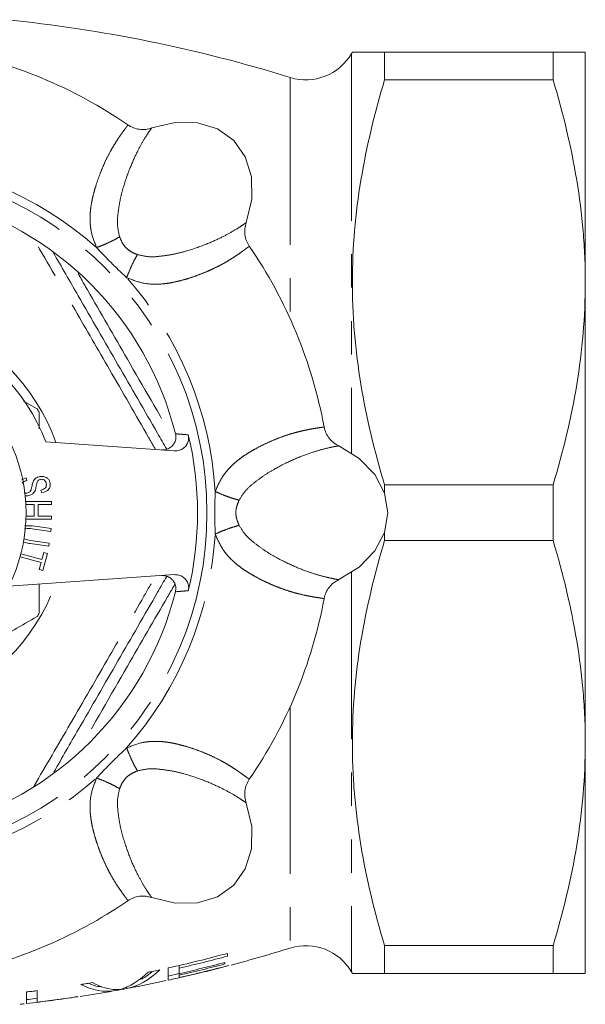
# Model space of a CAD drawing. Units: millimetres. Extents: x 155 to 210, y 76 to 261.
# Drawn here: x 189 to 210, y 77 to 115 of the extents above; entities that cross this region are included whole.
import ezdxf

# ---------------------------------------------------------------- set-up
doc = ezdxf.new("R2010")
doc.units = ezdxf.units.MM
doc.linetypes.add('PHANTOM', pattern=[12.7, 6.35, -1.27, 1.27, -1.27, 1.27, -1.27])

msp = doc.modelspace()

# ---------------------------------------------------------------- linework, layer by layer
at = {"color": 7, "linetype": 'Continuous', "lineweight": 15}
for p, q in [((201.394, 113.461), (201.361, 113.403)), ((202.621, 113.461), (202.621, 112.403)), ((202.621, 113.461), (209.019, 113.461)), ((209.019, 113.461), (209.019, 112.403)), ((210.246, 104.711), (210.246, 113.461)), ((209.019, 112.403), (202.621, 112.403)), ((210.246, 87.211), (210.246, 104.711)), ((188.895, 100.205), (189.419, 99.903)), ((189.496, 99.769), (189.496, 99.154)), ((189.747, 98.652), (194.626, 98.311)), ((188.826, 97.211), (189.002, 97.287)), ((189.002, 97.287), (189.032, 97.184)), ((202.621, 97.019), (202.621, 96.7)), ((202.621, 97.019), (209.019, 97.019)), ((209.019, 97.019), (209.019, 94.903)), ((189.061, 96.604), (188.946, 96.605)), ((189.592, 96.714), (189.563, 96.819)), ((188.981, 96.393), (189.962, 96.395)), ((189.307, 96.279), (188.988, 96.279)), ((189.308, 95.832), (189.307, 96.279)), ((189.962, 96.281), (189.454, 96.28)), ((189.454, 96.28), (189.454, 95.832)), ((189.962, 96.395), (189.962, 96.281)), ((188.995, 95.832), (189.308, 95.832)), ((189.454, 95.832), (189.963, 95.833)), ((189.963, 95.833), (189.963, 95.719)), ((188.938, 95.46), (189.242, 95.46)), ((189.963, 95.719), (188.992, 95.718)), ((189.242, 95.46), (189.952, 95.363)), ((189.952, 95.363), (189.936, 95.251)), ((189.936, 95.251), (189.228, 95.348)), ((202.621, 95.221), (202.621, 94.903)), ((188.916, 94.968), (189.167, 94.905)), ((189.86, 94.695), (189.151, 94.792)), ((189.167, 94.905), (189.875, 94.808)), ((189.875, 94.808), (189.86, 94.695)), ((209.019, 94.903), (202.621, 94.903)), ((189.568, 94.075), (188.769, 94.291)), ((188.798, 94.4), (189.598, 94.184)), ((189.598, 94.184), (189.671, 94.456)), ((189.812, 94.418), (189.636, 93.763)), ((189.671, 94.456), (189.812, 94.418)), ((189.495, 93.801), (189.568, 94.075)), ((194.626, 93.611), (188.339, 93.171)), ((189.636, 93.763), (189.495, 93.801)), ((189.496, 93.252), (189.496, 92.153)), ((210.246, 78.461), (210.246, 87.211)), ((202.621, 79.519), (202.621, 78.461)), ((202.621, 79.519), (209.019, 79.519)), ((209.019, 79.519), (209.019, 78.461)), ((196.655, 79.227), (196.655, 79.122)), ((194.399, 78.209), (194.399, 78.673)), ((194.809, 78.768), (194.809, 78.664)), ((194.809, 78.664), (194.809, 78.455)), ((196.553, 78.881), (196.553, 78.824)), ((196.707, 78.769), (196.707, 78.762)), ((194.399, 78.363), (194.809, 78.461)), ((194.809, 78.455), (194.809, 78.4)), ((194.809, 78.4), (194.809, 78.307)), ((201.361, 78.519), (201.394, 78.461)), ((209.019, 78.461), (202.621, 78.461)), ((189.424, 77.81), (189.424, 77.374)), ((192.816, 77.95), (192.816, 77.89)), ((189.014, 77.319), (189.014, 77.76)), ((190.963, 77.585), (190.963, 77.578))]:
    msp.add_line(p, q, dxfattribs=at)
at = {"color": 8, "linetype": 'PHANTOM', "lineweight": 0}
for p, q in [((201.361, 113.403), (201.361, 98.202)), ((199.037, 112.493), (199.037, 103.319)), ((201.361, 93.715), (201.361, 78.519)), ((199.037, 88.603), (199.037, 79.429))]:
    msp.add_line(p, q, dxfattribs=at)
at = {"color": 7, "linetype": 'Continuous', "lineweight": 15, "flags": 128}
for points in [[(197.362, 106.986), (197.573, 107.874), (197.561, 108.725), (197.328, 109.484), (196.888, 110.103), (196.269, 110.543), (195.511, 110.776), (194.66, 110.787), (193.771, 110.577)], [(200.877, 93.422), (201.654, 93.901), (202.248, 94.511), (202.62, 95.212), (202.746, 95.961), (202.62, 96.71), (202.248, 97.411), (201.654, 98.021), (200.877, 98.5)], [(193.771, 81.345), (194.66, 81.134), (195.511, 81.146), (196.269, 81.379), (196.888, 81.819), (197.328, 82.438), (197.561, 83.197), (197.573, 84.047), (197.362, 84.936)]]:
    msp.add_lwpolyline(points, dxfattribs=at)
at = {"color": 8, "linetype": 'PHANTOM', "lineweight": 0}
msp.add_circle((182.746, 95.961), 13.125, dxfattribs=at)
at = {"color": 7, "linetype": 'Continuous', "lineweight": 15}
msp.add_circle((182.746, 95.961), 6.25, dxfattribs=at)
for centre, radius, start, end in [((182.746, 59.961), 55, 72.7711, 84.2953), ((182.746, 95.961), 17.875, 55.5111, 79.4889), ((199.629, 114.403), 2, 252.7711, 330), ((182.746, 95.961), 12.299, 14.1169, 75.8831), ((182.746, 95.961), 17.875, 10.5111, 34.4889), ((182.746, 95.961), 7.5, 21.0289, 68.9711), ((182.746, 95.961), 7.75, 29.4287, 30.5713), ((182.746, 95.961), 12.764, 346.5908, 13.4092), ((182.746, 95.961), 12.299, 284.1169, 345.8831), ((182.746, 95.961), 17.875, 325.5111, 349.4889), ((182.746, 95.961), 7.75, 329.4287, 330.5713), ((182.746, 95.961), 17.875, 280.5111, 304.4889), ((182.746, 131.961), 55, 284.7943, 287.2289), ((199.629, 77.519), 2, 30, 107.2289), ((182.746, 131.961), 55, 280.6397, 282.141), ((182.746, 131.961), 55, 278.6819, 280.0125), ((182.746, 131.961), 55, 276.2876, 276.4537)]:
    msp.add_arc(centre, radius, start, end, dxfattribs=at)
at = {"color": 8, "linetype": 'PHANTOM', "lineweight": 0}
for radius, start, end in [(13.461, 48.4437, 86.5564), (13.461, 3.4437, 41.5564), (7.853, 19.8322, 70.1678), (13.461, 318.4437, 356.5564), (7.853, 289.8322, 340.1678), (13.461, 273.4437, 311.5564)]:
    msp.add_arc((182.746, 95.961), radius, start, end, dxfattribs=at)
at = {"color": 7, "linetype": 'Continuous', "lineweight": 15}
for points, knots in [([(201.408, 113.461), (201.404, 113.461), (201.369, 113.461), (201.526, 113.461), (201.907, 113.461), (202.383, 113.461), (202.621, 113.461)], [0, 0, 0, 0, 0.038055, 0.328611, 0.663158, 1, 1, 1, 1]), ([(210.246, 113.461), (210.246, 113.461), (210.219, 113.461), (210.108, 113.461), (210.026, 113.461), (209.705, 113.461), (209.396, 113.461), (209.019, 113.461)], [0, 0, 0, 0, 0.25, 0.25, 0.5, 0.5, 1, 1, 1, 1]), ([(202.621, 112.403), (202.241, 111.142), (201.933, 109.875), (201.51, 107.321), (201.396, 106.034), (201.394, 104.413), (201.401, 104.088), (201.428, 103.436), (201.448, 103.11), (201.531, 102.133), (201.612, 101.486), (201.931, 99.555), (202.24, 98.282), (202.621, 97.019)], [0, 0, 0, 0, 0.25, 0.25, 0.5, 0.5, 0.5625, 0.5625, 0.625, 0.625, 0.75, 0.75, 1, 1, 1, 1]), ([(210.246, 104.711), (210.246, 105.034), (210.239, 105.358), (210.212, 106.007), (210.191, 106.333), (210.108, 107.306), (210.026, 107.951), (209.708, 109.875), (209.399, 111.144), (209.019, 112.403)], [0, 0, 0, 0, 0.125, 0.125, 0.25, 0.25, 0.5, 0.5, 1, 1, 1, 1]), ([(192.868, 110.694), (192.936, 110.654), (193.072, 110.573), (193.305, 110.519), (193.543, 110.512), (193.695, 110.555), (193.771, 110.577)], [0, 0, 0, 0, 0.250267, 0.500523, 0.750262, 1, 1, 1, 1]), ([(197.362, 106.986), (197.34, 106.909), (197.297, 106.757), (197.304, 106.519), (197.358, 106.286), (197.439, 106.15), (197.48, 106.083)], [0, 0, 0, 0, 0.2502608, 0.500523, 0.7502551, 1, 1, 1, 1]), ([(190.025, 105.854), (190.344, 105.301), (191.162, 103.884), (192.487, 101.59), (193.61, 99.645), (194.225, 98.579), (194.343, 98.375)], [0, 0, 0, 0, 0.222489, 0.5709, 0.917826, 1, 1, 1, 1]), ([(209.019, 97.019), (209.401, 98.284), (209.71, 99.556), (210.133, 102.118), (210.246, 103.409), (210.246, 104.711)], [0, 0, 0, 0, 0.5, 0.5, 1, 1, 1, 1]), ([(200.321, 99.222), (200.341, 99.145), (200.38, 98.992), (200.506, 98.789), (200.67, 98.615), (200.808, 98.539), (200.877, 98.5)], [0, 0, 0, 0, 0.250267, 0.500522, 0.750262, 1, 1, 1, 1]), ([(194.139, 98.345), (194.199, 98.347), (194.318, 98.35), (194.48, 98.429), (194.606, 98.553), (194.68, 98.709), (194.696, 98.851), (194.68, 98.933), (194.674, 98.961)], [0, 0, 0, 0, 0.1866524, 0.3733937, 0.5575018, 0.736463, 0.9108634, 1, 1, 1, 1]), ([(195.162, 98.921), (195.169, 98.866), (195.184, 98.757), (195.136, 98.596), (195.042, 98.458), (194.904, 98.358), (194.758, 98.31), (194.663, 98.311), (194.626, 98.311)], [0, 0, 0, 0, 0.17374, 0.347486, 0.521497, 0.698671, 0.880681, 1, 1, 1, 1]), ([(189.275, 97.174), (189.291, 97.198), (189.322, 97.246), (189.407, 97.308), (189.479, 97.325), (189.523, 97.336)], [0, 0, 0, 0, 0.2802144, 0.5604464, 1, 1, 1, 1]), ([(189.523, 97.336), (189.571, 97.339), (189.667, 97.345), (189.796, 97.295), (189.88, 97.2), (189.899, 97.127), (189.909, 97.09)], [0, 0, 0, 0, 0.280457, 0.559738, 0.779766, 1, 1, 1, 1]), ([(189.766, 97.063), (189.76, 97.092), (189.748, 97.148), (189.69, 97.209), (189.619, 97.234), (189.574, 97.231), (189.551, 97.229)], [0, 0, 0, 0, 0.280735, 0.558654, 0.779252, 1, 1, 1, 1]), ([(189.032, 97.184), (188.993, 97.174), (188.923, 97.157), (188.873, 97.108), (188.851, 97.086)], [0, 0, 0, 0, 0.570878, 1, 1, 1, 1]), ([(189.188, 96.837), (189.198, 96.875), (189.214, 96.938), (189.229, 97.028), (189.246, 97.103), (189.265, 97.15), (189.275, 97.174)], [0, 0, 0, 0, 0.339962, 0.560139, 0.780237, 1, 1, 1, 1]), ([(189.447, 97.179), (189.43, 97.146), (189.396, 97.079), (189.382, 96.944), (189.354, 96.852), (189.337, 96.796)], [0, 0, 0, 0, 0.278429, 0.559371, 1, 1, 1, 1]), ([(189.551, 97.229), (189.529, 97.225), (189.49, 97.216), (189.461, 97.19), (189.447, 97.179)], [0, 0, 0, 0, 0.5601017, 1, 1, 1, 1]), ([(189.563, 96.819), (189.595, 96.828), (189.659, 96.846), (189.738, 96.902), (189.773, 96.984), (189.768, 97.037), (189.766, 97.063)], [0, 0, 0, 0, 0.281011, 0.560369, 0.779596, 1, 1, 1, 1]), ([(189.909, 97.09), (189.911, 97.038), (189.915, 96.933), (189.801, 96.773), (189.671, 96.736), (189.592, 96.714)], [0, 0, 0, 0, 0.28045, 0.560057, 1, 1, 1, 1]), ([(188.923, 96.721), (188.934, 96.717), (188.968, 96.703), (189.005, 96.708), (189.03, 96.711)], [0, 0, 0, 0, 0.320334, 1, 1, 1, 1]), ([(189.03, 96.711), (189.05, 96.715), (189.089, 96.723), (189.152, 96.762), (189.174, 96.809), (189.188, 96.837)], [0, 0, 0, 0, 0.2809848, 0.5614219, 1, 1, 1, 1]), ([(189.337, 96.796), (189.321, 96.767), (189.289, 96.71), (189.194, 96.636), (189.111, 96.616), (189.061, 96.604)], [0, 0, 0, 0, 0.280226, 0.560336, 1, 1, 1, 1]), ([(189.228, 95.348), (189.141, 95.363), (189.04, 95.381), (188.946, 95.349), (188.933, 95.345)], [0, 0, 0, 0, 0.860797, 1, 1, 1, 1]), ([(189.151, 94.792), (189.09, 94.8), (188.999, 94.812), (188.914, 94.847), (188.885, 94.86)], [0, 0, 0, 0, 0.659027, 1, 1, 1, 1]), ([(202.621, 94.903), (202.241, 93.642), (201.933, 92.375), (201.51, 89.821), (201.396, 88.534), (201.394, 86.913), (201.401, 86.588), (201.428, 85.936), (201.448, 85.61), (201.531, 84.633), (201.612, 83.986), (201.931, 82.055), (202.24, 80.782), (202.621, 79.519)], [0, 0, 0, 0, 0.25, 0.25, 0.5, 0.5, 0.5625, 0.5625, 0.625, 0.625, 0.75, 0.75, 1, 1, 1, 1]), ([(210.246, 87.211), (210.246, 87.534), (210.239, 87.858), (210.212, 88.507), (210.191, 88.833), (210.108, 89.806), (210.026, 90.451), (209.708, 92.375), (209.399, 93.644), (209.019, 94.903)], [0, 0, 0, 0, 0.125, 0.125, 0.25, 0.25, 0.5, 0.5, 1, 1, 1, 1]), ([(194.341, 93.544), (194.226, 93.345), (193.611, 92.28), (192.491, 90.339), (191.173, 88.057), (190.364, 86.655), (190.052, 86.115)], [0, 0, 0, 0, 0.080893, 0.431604, 0.780821, 1, 1, 1, 1]), ([(194.674, 92.961), (194.682, 93.016), (194.699, 93.124), (194.653, 93.286), (194.559, 93.425), (194.423, 93.527), (194.276, 93.577), (194.179, 93.577), (194.139, 93.577)], [0, 0, 0, 0, 0.1726055, 0.3452211, 0.5180171, 0.6938884, 0.8745717, 1, 1, 1, 1]), ([(194.626, 93.611), (194.685, 93.609), (194.804, 93.606), (194.967, 93.527), (195.093, 93.403), (195.166, 93.247), (195.182, 93.107), (195.167, 93.027), (195.162, 93.001)], [0, 0, 0, 0, 0.187786, 0.375659, 0.560907, 0.741015, 0.916568, 1, 1, 1, 1]), ([(200.877, 93.422), (200.808, 93.383), (200.669, 93.306), (200.506, 93.132), (200.38, 92.93), (200.341, 92.777), (200.321, 92.7)], [0, 0, 0, 0, 0.2502603, 0.5005235, 0.7502558, 1, 1, 1, 1]), ([(189.419, 92.019), (188.833, 91.681), (187.645, 90.995), (186.312, 90.225), (185.595, 89.811), (185.493, 89.752)], [0, 0, 0, 0, 0.455668, 0.922394, 1, 1, 1, 1]), ([(209.019, 79.519), (209.401, 80.784), (209.71, 82.056), (210.133, 84.618), (210.246, 85.909), (210.246, 87.211)], [0, 0, 0, 0, 0.5, 0.5, 1, 1, 1, 1]), ([(197.48, 85.839), (197.439, 85.771), (197.358, 85.635), (197.304, 85.403), (197.297, 85.164), (197.34, 85.012), (197.362, 84.936)], [0, 0, 0, 0, 0.250267, 0.500523, 0.750262, 1, 1, 1, 1]), ([(193.771, 81.345), (193.695, 81.367), (193.543, 81.41), (193.304, 81.403), (193.072, 81.349), (192.936, 81.268), (192.868, 81.228)], [0, 0, 0, 0, 0.2502608, 0.500523, 0.7502551, 1, 1, 1, 1]), ([(194.399, 78.673), (194.777, 78.757), (195.155, 78.845), (195.907, 79.03), (196.282, 79.127), (196.655, 79.227)], [0, 0, 0, 0, 0.5, 0.5, 1, 1, 1, 1]), ([(196.655, 79.122), (196.35, 79.041), (196.043, 78.962), (195.429, 78.809), (195.119, 78.735), (194.809, 78.664)], [0, 0, 0, 0, 0.5, 0.5, 1, 1, 1, 1]), ([(193.271, 78.215), (193.331, 78.234), (193.507, 78.289), (193.678, 78.441), (193.791, 78.541)], [0, 0, 0, 0, 0.338233, 1, 1, 1, 1]), ([(193.63, 78.507), (193.705, 78.523), (193.78, 78.539), (193.929, 78.57), (194.004, 78.586), (194.079, 78.603)], [0, 0, 0, 0, 0.5, 0.5, 1, 1, 1, 1]), ([(196.707, 78.762), (196.325, 78.662), (195.943, 78.566), (195.367, 78.428), (195.173, 78.383), (194.786, 78.295), (194.593, 78.251), (194.399, 78.209)], [0, 0, 0, 0, 0.5, 0.5, 0.75, 0.75, 1, 1, 1, 1]), ([(194.809, 78.455), (195.098, 78.521), (195.384, 78.588), (195.97, 78.731), (196.262, 78.805), (196.553, 78.881)], [0, 0, 0, 0, 0.5, 0.5, 1, 1, 1, 1]), ([(196.553, 78.824), (196.265, 78.749), (195.977, 78.676), (195.398, 78.536), (195.103, 78.466), (194.809, 78.4)], [0, 0, 0, 0, 0.5, 0.5, 1, 1, 1, 1]), ([(194.809, 78.307), (194.966, 78.342), (195.202, 78.396), (195.437, 78.452), (195.594, 78.489), (195.674, 78.509), (196.072, 78.606), (196.39, 78.686), (196.707, 78.769)], [0, 0, 0, 0, 0.25, 0.375, 0.375, 0.5, 0.5, 1, 1, 1, 1]), ([(202.621, 78.461), (202.384, 78.461), (201.909, 78.461), (201.528, 78.461), (201.372, 78.461), (201.405, 78.461), (201.41, 78.461)], [0, 0, 0, 0, 0.334684, 0.671382, 0.954627, 1, 1, 1, 1]), ([(210.246, 78.461), (210.246, 78.461), (210.219, 78.461), (210.108, 78.461), (210.026, 78.461), (209.705, 78.461), (209.396, 78.461), (209.019, 78.461)], [0, 0, 0, 0, 0.25, 0.25, 0.5, 0.5, 1, 1, 1, 1]), ([(189.014, 77.76), (189.082, 77.768), (189.15, 77.776), (189.287, 77.793), (189.356, 77.801), (189.424, 77.81)], [0, 0, 0, 0, 0.5, 0.5, 1, 1, 1, 1]), ([(191.078, 78.043), (191.153, 78.055), (191.228, 78.067), (191.378, 78.091), (191.452, 78.103), (191.527, 78.115)], [0, 0, 0, 0, 0.5, 0.5, 1, 1, 1, 1]), ([(191.38, 78.092), (191.496, 78.035), (191.658, 77.958), (191.82, 77.965), (191.866, 77.967)], [0, 0, 0, 0, 0.721618, 1, 1, 1, 1]), ([(192.816, 77.89), (192.746, 77.877), (192.676, 77.865), (192.535, 77.839), (192.465, 77.826), (192.394, 77.814)], [0, 0, 0, 0, 0.5, 0.5, 1, 1, 1, 1]), ([(192.401, 77.852), (192.433, 77.851), (192.465, 77.851), (192.525, 77.852), (192.552, 77.852), (192.578, 77.854)], [0, 0, 0, 0, 0.5, 0.5, 1, 1, 1, 1]), ([(192.578, 77.854), (192.592, 77.858), (192.605, 77.862), (192.618, 77.867), (192.639, 77.874), (192.66, 77.881), (192.683, 77.889), (192.705, 77.898), (192.729, 77.907), (192.753, 77.916)], [0, 0, 0, 0, 0.000335782, 0.000335782, 0.000335782, 0.000839766, 0.000839766, 0.000839766, 0.001344171, 0.001344171, 0.001344171, 0.001344171]), ([(190.963, 77.578), (190.64, 77.529), (190.317, 77.484), (189.832, 77.419), (189.668, 77.398), (189.341, 77.357), (189.178, 77.338), (189.014, 77.319)], [0, 0, 0, 0, 0.5, 0.5, 0.75, 0.75, 1, 1, 1, 1]), ([(189.014, 77.47), (189.04, 77.473), (189.177, 77.489), (189.314, 77.508), (189.424, 77.524)], [0, 0, 0, 0, 0.187981, 1, 1, 1, 1]), ([(189.424, 77.374), (189.552, 77.39), (189.68, 77.406), (189.935, 77.439), (190.062, 77.456), (190.449, 77.509), (190.706, 77.546), (190.963, 77.585)], [0, 0, 0, 0, 0.25, 0.25, 0.5, 0.5, 1, 1, 1, 1])]:
    msp.add_open_spline(points, degree=3, knots=knots, dxfattribs=at)
at = {"color": 8, "linetype": 'PHANTOM', "lineweight": 0}
for points, knots in [([(191.676, 106.034), (191.595, 106.238), (191.487, 106.512), (191.438, 106.867), (191.425, 107.087), (191.43, 107.312), (191.453, 107.544), (191.494, 107.786), (191.55, 108.037), (191.631, 108.332), (191.74, 108.664), (191.879, 109.022), (192.033, 109.367), (192.177, 109.646), (192.305, 109.87), (192.41, 110.041), (192.508, 110.191), (192.602, 110.327), (192.705, 110.471), (192.794, 110.59), (192.846, 110.661), (192.867, 110.689), (192.868, 110.693), (192.868, 110.694)], [0, 0, 0, 0, 0.074794, 0.100391, 0.12673, 0.154048, 0.183107, 0.214602, 0.24868, 0.285456, 0.340303, 0.399369, 0.462814, 0.530774, 0.574723, 0.623423, 0.668093, 0.712796, 0.767685, 0.851501, 0.918163, 0.967664, 1, 1, 1, 1]), ([(193.771, 110.577), (193.759, 110.561), (193.734, 110.53), (193.599, 110.332), (193.406, 110.02), (193.166, 109.571), (192.906, 108.977), (192.696, 108.358), (192.555, 107.802), (192.496, 107.373), (192.444, 106.903), (192.516, 106.596), (192.552, 106.443)], [0, 0, 0, 0, 0.128455, 0.25618, 0.384513, 0.511546, 0.639427, 0.766758, 0.829776, 0.889764, 0.94501, 1, 1, 1, 1]), ([(193.228, 105.767), (193.382, 105.731), (193.689, 105.659), (194.159, 105.711), (194.587, 105.77), (195.141, 105.91), (195.759, 106.119), (196.354, 106.379), (196.803, 106.62), (197.117, 106.813), (197.315, 106.948), (197.347, 106.973), (197.362, 106.986)], [0, 0, 0, 0, 0.055046, 0.110388, 0.170066, 0.232877, 0.359884, 0.487568, 0.615168, 0.743237, 0.870867, 1, 1, 1, 1]), ([(193.916, 98.361), (193.829, 98.513), (193.25, 99.523), (192.23, 101.297), (190.781, 103.798), (189.832, 105.426), (189.319, 106.305)], [0, 0, 0, 0, 0.05752, 0.381697, 0.666325, 1, 1, 1, 1]), ([(191.676, 106.034), (191.752, 106.063), (191.907, 106.121), (192.145, 106.227), (192.37, 106.337), (192.492, 106.408), (192.552, 106.443)], [0, 0, 0, 0, 0.245846, 0.500003, 0.754157, 1, 1, 1, 1]), ([(192.552, 106.443), (192.583, 106.366), (192.643, 106.211), (192.795, 106.01), (192.997, 105.858), (193.151, 105.797), (193.228, 105.767)], [0, 0, 0, 0, 0.250374, 0.499837, 0.74929, 1, 1, 1, 1]), ([(197.48, 106.083), (197.478, 106.082), (197.474, 106.081), (197.451, 106.064), (197.405, 106.03), (197.336, 105.979), (197.228, 105.899), (197.086, 105.798), (196.906, 105.675), (196.705, 105.548), (196.465, 105.41), (196.211, 105.277), (195.939, 105.151), (195.657, 105.034), (195.369, 104.928), (195.089, 104.837), (194.822, 104.764), (194.571, 104.708), (194.33, 104.668), (193.962, 104.632), (193.444, 104.647), (193.024, 104.811), (192.819, 104.89)], [0, 0, 0, 0, 0.032508, 0.082163, 0.124795, 0.175048, 0.232921, 0.299308, 0.350812, 0.414262, 0.470154, 0.52478, 0.576513, 0.625422, 0.67158, 0.715071, 0.751665, 0.785595, 0.816977, 0.845954, 0.925097, 1, 1, 1, 1]), ([(192.819, 104.89), (192.848, 104.966), (192.907, 105.121), (193.012, 105.359), (193.123, 105.584), (193.194, 105.707), (193.228, 105.767)], [0, 0, 0, 0, 0.245842, 0.5, 0.754156, 1, 1, 1, 1]), ([(190.975, 105.044), (191.092, 104.84), (191.714, 103.757), (192.939, 101.63), (194.05, 99.713), (194.653, 98.673)], [0, 0, 0, 0, 0.095921, 0.510053, 1, 1, 1, 1]), ([(196.183, 96.769), (196.27, 96.971), (196.387, 97.241), (196.604, 97.526), (196.75, 97.691), (196.913, 97.847), (197.094, 97.995), (197.293, 98.137), (197.511, 98.275), (197.776, 98.426), (198.088, 98.584), (198.439, 98.739), (198.793, 98.874), (199.092, 98.97), (199.341, 99.037), (199.535, 99.084), (199.711, 99.12), (199.873, 99.15), (200.049, 99.179), (200.195, 99.201), (200.282, 99.214), (200.317, 99.219), (200.32, 99.221), (200.321, 99.222)], [0, 0, 0, 0, 0.074794, 0.100391, 0.12673, 0.154048, 0.183107, 0.214602, 0.24868, 0.285456, 0.340302, 0.399369, 0.462814, 0.530774, 0.574723, 0.623423, 0.668093, 0.712796, 0.767685, 0.851501, 0.918163, 0.967664, 1, 1, 1, 1]), ([(194.674, 98.961), (194.753, 98.954), (194.916, 98.941), (195.078, 98.928), (195.162, 98.921)], [0, 0, 0, 0, 0.485663, 1, 1, 1, 1]), ([(200.877, 98.5), (200.857, 98.498), (200.818, 98.494), (200.583, 98.449), (200.225, 98.364), (199.738, 98.217), (199.134, 97.981), (198.547, 97.691), (198.055, 97.398), (197.71, 97.137), (197.341, 96.84), (197.175, 96.573), (197.092, 96.439)], [0, 0, 0, 0, 0.128455, 0.256181, 0.384513, 0.511546, 0.639428, 0.766758, 0.829776, 0.889764, 0.94501, 1, 1, 1, 1]), ([(196.183, 95.152), (196.175, 95.422), (196.159, 95.961), (196.175, 96.5), (196.183, 96.769)], [0, 0, 0, 0, 0.5, 1, 1, 1, 1]), ([(196.183, 96.769), (196.257, 96.736), (196.408, 96.668), (196.651, 96.574), (196.888, 96.493), (197.025, 96.457), (197.092, 96.439)], [0, 0, 0, 0, 0.245846, 0.500002, 0.754157, 1, 1, 1, 1]), ([(197.092, 96.439), (197.059, 96.363), (196.993, 96.211), (196.957, 95.961), (196.993, 95.711), (197.059, 95.559), (197.092, 95.483)], [0, 0, 0, 0, 0.250373, 0.499837, 0.74929, 1, 1, 1, 1]), ([(196.183, 95.152), (196.257, 95.186), (196.408, 95.254), (196.651, 95.347), (196.888, 95.428), (197.025, 95.465), (197.092, 95.483)], [0, 0, 0, 0, 0.245843, 0.5, 0.754156, 1, 1, 1, 1]), ([(197.092, 95.483), (197.175, 95.349), (197.341, 95.081), (197.71, 94.785), (198.055, 94.524), (198.545, 94.232), (199.131, 93.942), (199.735, 93.705), (200.223, 93.558), (200.581, 93.473), (200.818, 93.428), (200.857, 93.424), (200.877, 93.422)], [0, 0, 0, 0, 0.055046, 0.110388, 0.170066, 0.232878, 0.359884, 0.487568, 0.615168, 0.743237, 0.870867, 1, 1, 1, 1]), ([(200.321, 92.7), (200.32, 92.701), (200.317, 92.703), (200.288, 92.707), (200.232, 92.715), (200.147, 92.728), (200.014, 92.748), (199.842, 92.777), (199.628, 92.818), (199.396, 92.87), (199.128, 92.941), (198.855, 93.028), (198.573, 93.131), (198.291, 93.247), (198.012, 93.376), (197.751, 93.51), (197.51, 93.647), (197.293, 93.785), (197.094, 93.927), (196.808, 94.161), (196.453, 94.538), (196.271, 94.951), (196.183, 95.152)], [0, 0, 0, 0, 0.032508, 0.082163, 0.124795, 0.175048, 0.232921, 0.299308, 0.350812, 0.414262, 0.470154, 0.524781, 0.576513, 0.625422, 0.67158, 0.715071, 0.751665, 0.785595, 0.816977, 0.845954, 0.925097, 1, 1, 1, 1]), ([(189.292, 85.57), (189.753, 86.36), (190.711, 88.003), (192.108, 90.415), (193.19, 92.293), (193.768, 93.304), (193.915, 93.561)], [0, 0, 0, 0, 0.298259, 0.620503, 0.903433, 1, 1, 1, 1]), ([(194.653, 93.25), (194.56, 93.089), (193.957, 92.051), (192.714, 89.902), (191.572, 87.915), (190.935, 86.808)], [0, 0, 0, 0, 0.075247, 0.484807, 1, 1, 1, 1]), ([(195.162, 93.001), (195.083, 92.995), (194.921, 92.981), (194.758, 92.968), (194.674, 92.961)], [0, 0, 0, 0, 0.485664, 1, 1, 1, 1]), ([(192.819, 87.032), (193.023, 87.112), (193.297, 87.221), (193.652, 87.269), (193.872, 87.282), (194.097, 87.277), (194.33, 87.254), (194.572, 87.214), (194.823, 87.157), (195.118, 87.076), (195.449, 86.967), (195.807, 86.829), (196.153, 86.674), (196.432, 86.531), (196.656, 86.402), (196.826, 86.298), (196.976, 86.199), (197.112, 86.105), (197.257, 86.002), (197.376, 85.914), (197.447, 85.861), (197.474, 85.84), (197.478, 85.84), (197.48, 85.839)], [0, 0, 0, 0, 0.074794, 0.100391, 0.12673, 0.154048, 0.183107, 0.214602, 0.24868, 0.285456, 0.340303, 0.399369, 0.462814, 0.530774, 0.574723, 0.623423, 0.668093, 0.712796, 0.767685, 0.851501, 0.918163, 0.967664, 1, 1, 1, 1]), ([(192.819, 87.032), (192.848, 86.955), (192.907, 86.801), (193.012, 86.562), (193.123, 86.337), (193.194, 86.215), (193.228, 86.155)], [0, 0, 0, 0, 0.245846, 0.500003, 0.754157, 1, 1, 1, 1]), ([(193.228, 86.155), (193.151, 86.125), (192.997, 86.064), (192.795, 85.912), (192.643, 85.711), (192.583, 85.556), (192.552, 85.479)], [0, 0, 0, 0, 0.250374, 0.499837, 0.74929, 1, 1, 1, 1]), ([(197.362, 84.936), (197.347, 84.949), (197.316, 84.973), (197.117, 85.108), (196.805, 85.301), (196.356, 85.542), (195.763, 85.801), (195.143, 86.011), (194.588, 86.152), (194.159, 86.211), (193.688, 86.263), (193.381, 86.191), (193.228, 86.155)], [0, 0, 0, 0, 0.128455, 0.25618, 0.384513, 0.511546, 0.639427, 0.766758, 0.829776, 0.889764, 0.94501, 1, 1, 1, 1]), ([(192.868, 81.228), (192.868, 81.229), (192.867, 81.233), (192.849, 81.256), (192.815, 81.302), (192.764, 81.371), (192.685, 81.479), (192.583, 81.621), (192.461, 81.801), (192.334, 82.002), (192.195, 82.242), (192.063, 82.496), (191.936, 82.769), (191.819, 83.05), (191.713, 83.338), (191.623, 83.618), (191.549, 83.886), (191.494, 84.136), (191.453, 84.377), (191.417, 84.745), (191.432, 85.263), (191.596, 85.683), (191.676, 85.888)], [0, 0, 0, 0, 0.032508, 0.082163, 0.124795, 0.175048, 0.232921, 0.299308, 0.350812, 0.414262, 0.470154, 0.52478, 0.576513, 0.625422, 0.67158, 0.715071, 0.751665, 0.785595, 0.816977, 0.845954, 0.925097, 1, 1, 1, 1]), ([(191.676, 85.888), (191.752, 85.859), (191.907, 85.801), (192.145, 85.695), (192.37, 85.584), (192.492, 85.514), (192.552, 85.479)], [0, 0, 0, 0, 0.245842, 0.5, 0.754156, 1, 1, 1, 1]), ([(192.552, 85.479), (192.516, 85.326), (192.444, 85.019), (192.496, 84.548), (192.555, 84.12), (192.695, 83.567), (192.905, 82.948), (193.164, 82.353), (193.405, 81.904), (193.599, 81.591), (193.734, 81.392), (193.759, 81.361), (193.771, 81.345)], [0, 0, 0, 0, 0.055046, 0.110388, 0.170066, 0.232877, 0.359884, 0.487568, 0.615168, 0.743237, 0.870867, 1, 1, 1, 1])]:
    msp.add_open_spline(points, degree=3, knots=knots, dxfattribs=at)
for points in [[(192.819, 104.89), (192.623, 105.075), (192.231, 105.445), (191.861, 105.838), (191.676, 106.034)], [(191.676, 85.888), (191.861, 86.084), (192.231, 86.476), (192.623, 86.846), (192.819, 87.032)]]:
    msp.add_open_spline(points, degree=3, dxfattribs=at)
at = {"color": 7, "linetype": 'Continuous', "lineweight": 15}
for points in [[(194.079, 78.603), (193.666, 78.21), (193.245, 77.973), (192.816, 77.89)], [(192.753, 77.916), (193.05, 78.034), (193.342, 78.231), (193.63, 78.507)], [(192.394, 77.814), (191.953, 77.737), (191.514, 77.813), (191.078, 78.043)], [(191.527, 78.115), (191.816, 77.949), (192.108, 77.862), (192.401, 77.852)]]:
    msp.add_open_spline(points, degree=3, dxfattribs=at)

doc.saveas('drawing.dxf')
